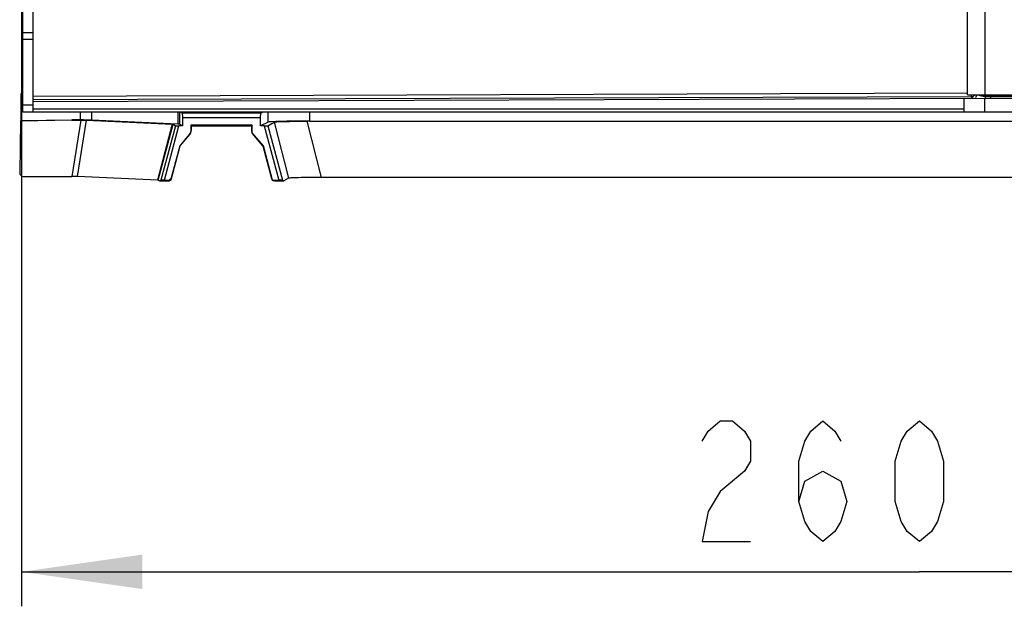
# Model space of a CAD drawing. Units: millimetres. Extents: x 0 to 420, y 0 to 297.
# Drawn here: x 152 to 180, y 224 to 241 of the extents above; entities that cross this region are included whole.
import ezdxf

# ---------------------------------------------------------------- set-up
doc = ezdxf.new("R2010")
doc.units = ezdxf.units.MM
doc.header["$LTSCALE"] = 23.1
doc.layers.get('0').update_dxf_attribs({"linetype": 'CONTINUOUS'})
doc.styles.get("Standard").update_dxf_attribs({"font": 'txt', "width": 0.8})
doc.dimstyles.new('DIMSTYLE_2', dxfattribs={"dimtxt": 3.5, "dimasz": 3.5, "dimexe": 1, "dimexo": 0, "dimgap": 0.875, "dimtad": 1, "dimlfac": 5, "dimdsep": 46, "dimtxsty": 'STANDARD', "dimblk": '_FILLED', "dimblk1": '_FILLED', "dimblk2": '_FILLED', "dimcen": 0.09, "dimclrt": 5, "dimadec": 0, "dimazin": 0, "dimtp": 0.5, "dimtm": 0.5, "dimtfac": 1, "dimtofl": 0, "dimtmove": 0, "dimatfit": 3, "dimldrblk": '_FILLED', "dimfxl": 1, "dimtolj": 1, "dimarcsym": 0})

# ---------------------------------------------------------------- blocks, each defined once
blk = doc.blocks.new('_FILLED')
at = {"color": 0, "linetype": 'BYBLOCK'}
blk.add_solid([(0, 0), (-1, 0.1429), (-1, -0.1429)], dxfattribs=at)
blk = doc.blocks.new('*D4')
at = {"color": 2, "linetype": 'CONTINUOUS'}
for p, q in [((203.873, 248.583), (203.873, 226.023)), ((151.8, 239.021), (151.8, 226.023)), ((151.8, 226.023), (151.8, 224.148)), ((203.873, 226.023), (203.873, 224.148)), ((151.8, 225.148), (177.837, 225.148)), ((203.873, 225.148), (177.837, 225.148))]:
    blk.add_line(p, q, dxfattribs=at)
at = {"color": 2, "linetype": 'CONTINUOUS', "xscale": 3.5, "yscale": 3.5, "zscale": 3.5, "rotation": 180}
blk.add_blockref('_FILLED', (151.8, 225.148), dxfattribs=at)
at = {"color": 2, "linetype": 'CONTINUOUS', "xscale": 3.5, "yscale": 3.5, "zscale": 3.5}
blk.add_blockref('_FILLED', (203.873, 225.148), dxfattribs=at)

msp = doc.modelspace()

# ---------------------------------------------------------------- linework, layer by layer
at = {"color": 7, "linetype": 'CONTINUOUS'}
for p, q in [((151.8362, 238.483), (151.8362, 268.483)), ((152.1362, 238.483), (152.1362, 268.483)), ((179.2362, 238.983), (179.2362, 267.983)), ((151.8027, 239.8592), (151.8027, 267.1069)), ((152.1362, 240.783), (151.8362, 240.783)), ((151.8001, 239.8413), (151.8027, 239.8592)), ((151.8362, 239.8417), (151.8001, 239.8413)), ((151.8001, 239.0209), (151.8001, 239.8413)), ((151.8027, 239.8592), (151.8362, 239.8597)), ((151.8001, 239.0209), (151.8362, 239.0215)), ((151.8362, 239.008), (151.7732, 239.0069)), ((151.7732, 239.0069), (151.7732, 238.2279)), ((152.1362, 238.7875), (179.7362, 238.883)), ((179.1362, 238.483), (179.1362, 238.883)), ((179.2362, 238.983), (198.9762, 238.983)), ((179.7362, 238.943), (181.1362, 238.943)), ((179.7362, 238.883), (200.4176, 238.883)), ((179.752, 238.883), (179.752, 238.943)), ((151.8362, 238.483), (202.2803, 238.483)), ((152.1362, 238.573), (179.1362, 238.573)), ((156.4224, 238.483), (156.4224, 238.463)), ((156.4568, 238.4573), (156.4224, 238.463)), ((156.4568, 238.4573), (156.4644, 238.313)), ((156.4568, 238.4573), (158.7388, 238.4573)), ((158.7313, 238.313), (158.7388, 238.4573)), ((158.7732, 238.463), (158.7388, 238.4573)), ((158.7732, 238.463), (158.7732, 238.483)), ((151.7647, 238.2257), (151.7436, 236.7175)), ((153.253, 238.2479), (151.7647, 238.2235)), ((151.7732, 238.2279), (153.2516, 238.252)), ((153.2516, 238.252), (153.253, 238.2479)), ((153.4926, 238.2517), (153.2516, 238.2519)), ((153.253, 238.2479), (153.5157, 238.2478)), ((153.6767, 238.245), (156.1653, 238.1276)), ((156.3268, 238.1301), (153.8268, 238.2463)), ((156.4644, 238.313), (156.4644, 238.0823)), ((158.7313, 238.313), (156.4644, 238.313)), ((158.7313, 238.0818), (158.7313, 238.313)), ((158.9468, 238.1894), (158.7313, 238.0818)), ((158.9362, 238.0842), (159.1208, 238.1907)), ((184.1352, 238.2091), (160.0793, 238.2146)), ((160.1451, 238.2189), (184.0708, 238.2135)), ((156.1895, 238.1253), (156.2596, 238.0849)), ((156.4644, 238.0823), (156.3623, 238.0824)), ((156.4644, 238.0823), (156.3781, 238.1254)), ((156.7089, 238.097), (156.7229, 238.0831)), ((156.7089, 238.097), (156.7089, 237.9557)), ((158.4867, 238.097), (156.7089, 238.097)), ((156.7229, 237.9557), (156.7229, 238.0831)), ((156.7229, 238.0831), (158.4728, 238.0831)), ((158.4867, 238.097), (158.4728, 238.083)), ((158.4728, 237.9194), (158.4728, 238.0831)), ((158.4745, 237.883), (158.4867, 237.883)), ((158.4867, 237.883), (158.4867, 238.097)), ((158.8103, 237.4967), (158.4867, 237.883)), ((158.8334, 238.0818), (158.7313, 238.0818)), ((156.6622, 237.8273), (156.3853, 237.4967)), ((156.3992, 237.4967), (156.6762, 237.8273)), ((158.7964, 237.4967), (158.4961, 237.8552)), ((156.3853, 237.4967), (156.1391, 236.5781)), ((156.1474, 236.5574), (156.3992, 237.4967)), ((156.3992, 237.4967), (156.3853, 237.4967)), ((158.7964, 237.4967), (159.0484, 236.5568)), ((158.7964, 237.4967), (158.8103, 237.4967)), ((159.0763, 236.504), (158.8103, 237.4967)), ((151.842, 236.6168), (153.2557, 236.6155)), ((155.7362, 236.504), (153.4167, 236.6129)), ((155.7604, 236.5018), (155.7929, 236.483)), ((155.7929, 236.483), (155.8348, 236.5015)), ((155.7929, 236.483), (156.0502, 236.483)), ((155.9388, 236.504), (156.0426, 236.504)), ((159.0763, 236.504), (159.0717, 236.4922)), ((159.0763, 236.504), (159.2568, 236.504)), ((159.1454, 236.483), (159.4028, 236.483)), ((159.3609, 236.5015), (159.4028, 236.483)), ((159.5355, 236.5597), (159.4028, 236.483)), ((183.7219, 236.5838), (160.494, 236.5838))]:
    msp.add_line(p, q, dxfattribs=at)
at = {"color": 9, "linetype": 'CONTINUOUS'}
for p, q in [((179.7362, 246.9042), (179.7362, 238.983)), ((152.1362, 240.583), (151.8362, 240.583)), ((179.2361, 239.0263), (152.1362, 238.9317)), ((179.3524, 238.9271), (152.1362, 238.8321)), ((179.3524, 238.9271), (179.3522, 238.983)), ((179.3524, 238.9271), (179.3969, 238.8827)), ((179.7362, 238.483), (179.7362, 238.883)), ((179.9092, 238.883), (179.9092, 238.943)), ((152.1362, 238.683), (151.8362, 238.683)), ((153.4926, 238.483), (153.4926, 238.2517)), ((153.8268, 238.483), (153.8268, 238.2463)), ((156.3268, 238.483), (156.3268, 238.1301)), ((156.3781, 238.483), (156.3781, 238.1254)), ((158.9468, 238.1894), (158.9468, 238.483)), ((160.1451, 238.483), (160.1451, 238.2189)), ((153.5157, 238.2478), (153.2557, 236.6155)), ((153.4167, 236.6129), (153.6767, 238.245)), ((159.1208, 238.1907), (159.5355, 236.5597)), ((160.494, 236.5838), (160.0793, 238.2146)), ((156.1653, 238.1276), (155.7362, 236.504)), ((155.7604, 236.5018), (156.1895, 238.1253)), ((156.2596, 238.0849), (155.8348, 236.5015)), ((155.9388, 236.504), (156.3623, 238.0824)), ((156.7089, 237.9557), (156.7229, 237.9557)), ((158.8334, 238.0818), (159.2568, 236.504)), ((158.9362, 238.0842), (159.3609, 236.5015)), ((156.6622, 237.8273), (156.6762, 237.8273)), ((156.0509, 236.4831), (156.0426, 236.504))]:
    msp.add_line(p, q, dxfattribs=at)
at = {"color": 5, "linetype": 'CONTINUOUS'}
for points in [[(171.5366, 228.9395), (171.7116, 229.2312), (172.0616, 229.5229), (172.4116, 229.5229), (172.7616, 229.2312), (172.9366, 228.9395), (172.9366, 228.3562), (172.7616, 228.0645), (172.0616, 227.4812)], [(174.3366, 227.1895), (174.5116, 227.7728), (175.0366, 228.0645), (175.5616, 227.7728), (175.7366, 227.1895), (175.5616, 226.6062), (175.3866, 226.3145), (175.0366, 226.0228), (174.6866, 226.3145), (174.5116, 226.6062), (174.3366, 227.1895), (174.3366, 228.3562), (174.5116, 228.9395), (174.6866, 229.2312), (175.0366, 229.5229), (175.3866, 229.2312), (175.5616, 228.9395)], [(177.8366, 226.0228), (177.4866, 226.3145), (177.3116, 226.6062), (177.1366, 227.1895), (177.1366, 228.3562), (177.3116, 228.9395), (177.4866, 229.2312), (177.8366, 229.5229), (178.1866, 229.2312), (178.3616, 228.9395), (178.5366, 228.3562), (178.5366, 227.1895), (178.3616, 226.6062), (178.1866, 226.3145), (177.8366, 226.0228)], [(172.0616, 227.4812), (171.7116, 226.8979), (171.5366, 226.0228), (172.9366, 226.0228)]]:
    msp.add_lwpolyline(points, dxfattribs=at)
at = {"color": 7, "linetype": 'CONTINUOUS'}
msp.add_arc((179.7362, 239.443), 0.5, 247.48966, 270, dxfattribs=at)
for centre, major_axis, ratio, start_param, end_param in [((153.4787, 238.2413), (0.4, -0.0001), 0.0261839, 0.5148781, 1.5358957), ((160.1451, 238.1875), (1.2, -0.0003), 0.0261839, 1.5708023, 3.0892388), ((156.363, 238.085), (0.1035, 0), 0.0252898, -3.0978025, -1.5775804), ((155.9787, 238.125), (0.4, -0.0001), 0.0261839, 0.0523659, 0.5148781), ((151.8436, 236.7175), (0.0522, 0.0867), 0.983625, -4.1772753, -2.607849), ((155.9381, 236.5014), (0.1035, 0), 0.0252902, 1.564006, 3.0842281)]:
    msp.add_ellipse(centre, major_axis=major_axis, ratio=ratio, start_param=start_param, end_param=end_param, dxfattribs=at)
at = {"color": 9, "linetype": 'CONTINUOUS'}
msp.add_open_spline([(179.3524, 238.9271), (179.3872, 238.9274), (179.4254, 238.9513), (179.441, 238.9824)], degree=3, dxfattribs=at)
at = {"color": 7, "linetype": 'CONTINUOUS'}
for points in [[(179.4962, 238.9823), (179.4962, 238.9508), (179.4774, 238.9167), (179.4513, 238.899)], [(156.7089, 237.9557), (156.7089, 237.9102), (156.6915, 237.8622), (156.6622, 237.8273)], [(156.6762, 237.8273), (156.7054, 237.8622), (156.7229, 237.9102), (156.7229, 237.9557)], [(156.0426, 236.504), (156.0832, 236.504), (156.1286, 236.5389), (156.1391, 236.5781)], [(156.0502, 236.483), (156.0908, 236.483), (156.1367, 236.5176), (156.1472, 236.5568)]]:
    msp.add_open_spline(points, degree=3, dxfattribs=at)
for points, knots in [([(153.5157, 238.2476), (153.5319, 238.2476), (153.5855, 238.2473), (153.6392, 238.2468), (153.6767, 238.245)], [0, 0, 0, 0, 0.3013448, 1, 1, 1, 1]), ([(159.1208, 238.1907), (159.1281, 238.1949), (159.1572, 238.1955), (159.2133, 238.2018), (159.3028, 238.2045), (159.4746, 238.2101), (159.737, 238.2136), (159.9594, 238.2147), (160.0793, 238.2146)], [0, 0, 0, 0, 0.0262804, 0.0865775, 0.1800911, 0.3042164, 0.625024, 1, 1, 1, 1]), ([(156.1653, 238.1276), (156.1685, 238.1274), (156.1764, 238.1265), (156.1853, 238.1278), (156.1895, 238.1253)], [0, 0, 0, 0, 0.4006857, 1, 1, 1, 1]), ([(158.4728, 237.9194), (158.4728, 237.9138), (158.473, 237.9016), (158.4738, 237.8895), (158.4745, 237.883)], [0, 0, 0, 0, 0.4623261, 1, 1, 1, 1]), ([(158.8334, 238.0818), (158.8569, 238.0818), (158.8897, 238.0866), (158.9269, 238.0789), (158.9362, 238.0842)], [0, 0, 0, 0, 0.685925, 1, 1, 1, 1]), ([(153.4167, 236.6129), (153.4069, 236.6134), (153.3533, 236.6151), (153.2996, 236.6155), (153.2557, 236.6155)], [0, 0, 0, 0, 0.1816092, 1, 1, 1, 1]), ([(155.7604, 236.5018), (155.7597, 236.5022), (155.7514, 236.5032), (155.7435, 236.5037), (155.7362, 236.504)], [0, 0, 0, 0, 0.0972766, 1, 1, 1, 1]), ([(159.0484, 236.5568), (159.0514, 236.5461), (159.0581, 236.5242), (159.0667, 236.5029), (159.0717, 236.4922)], [0, 0, 0, 0, 0.486566, 1, 1, 1, 1]), ([(159.1454, 236.483), (159.1344, 236.4832), (159.1096, 236.4849), (159.0852, 236.4893), (159.0717, 236.4922)], [0, 0, 0, 0, 0.4428844, 1, 1, 1, 1]), ([(159.3609, 236.5015), (159.3507, 236.506), (159.3142, 236.5003), (159.2804, 236.504), (159.2568, 236.504)], [0, 0, 0, 0, 0.3186929, 1, 1, 1, 1]), ([(160.494, 236.5838), (160.3741, 236.5838), (160.1517, 236.5826), (159.8893, 236.5792), (159.7176, 236.5734), (159.6281, 236.5708), (159.5719, 236.5644), (159.5428, 236.5639), (159.5355, 236.5597)], [0, 0, 0, 0, 0.3749215, 0.6957231, 0.8198581, 0.913398, 0.9737074, 1, 1, 1, 1])]:
    msp.add_open_spline(points, degree=3, knots=knots, dxfattribs=at)

# ---------------------------------------------------------------- dimensions: what is measured, and where the dimension line sits
at = {"color": 2, "linetype": 'CONTINUOUS'}
dim = msp.add_linear_dim(base=(151.8001, 225.1478), p1=(203.8732, 248.583), p2=(151.8001, 239.0209), angle=180, text='260.5', dimstyle='DIMSTYLE_2', dxfattribs=at)
dim.commit()
dim.dimension.update_dxf_attribs({"geometry": '*D4', "text_midpoint": (170.8366, 225.1478), "dimtype": 160})

doc.saveas('drawing.dxf')
